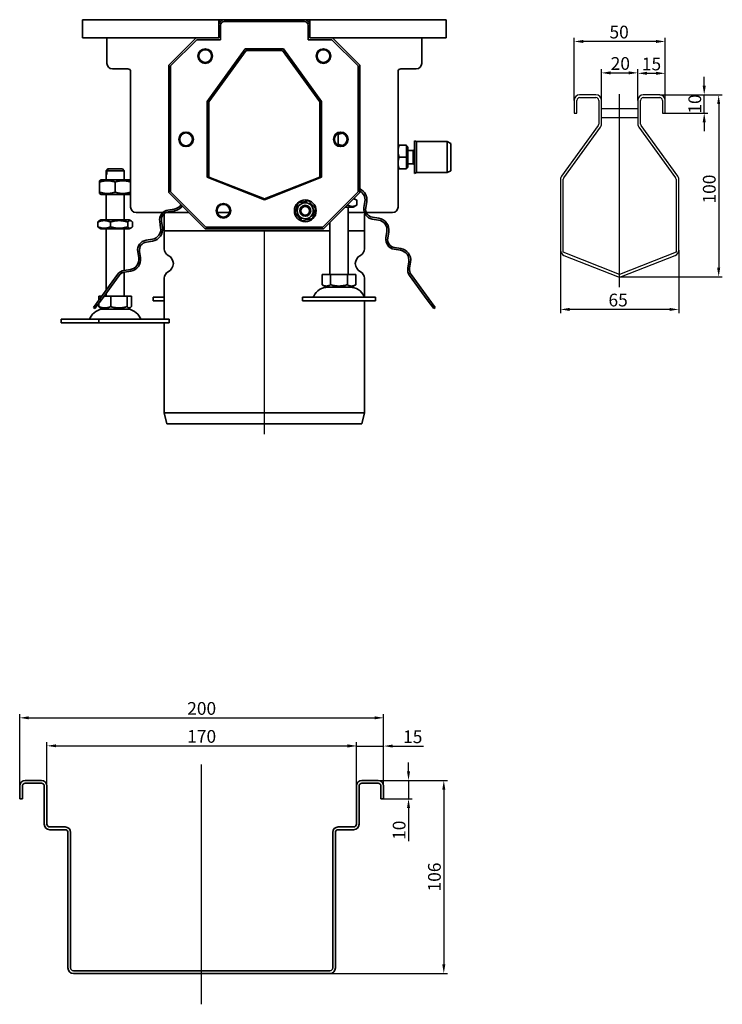
# Model space of a CAD drawing. Units: millimetres. Extents: x -186 to 1313, y 223 to 923.
# Drawn here: x 927 to 1313, y 342 to 883 of the extents above; entities that cross this region are included whole.
import ezdxf

# ---------------------------------------------------------------- set-up
doc = ezdxf.new("R2010")
doc.units = ezdxf.units.MM
doc.header["$LTSCALE"] = 2
doc.linetypes.add('GEN7', pattern=[13.75, 10, -1.25, 1.25, -1.25])
doc.layers.add('5', color=3, linetype='Continuous')
doc.layers.add('7', color=4, linetype='GEN7')
doc.layers.add('Viditelná (ISO)', color=7, linetype='Continuous', lineweight=35)
doc.styles.add('Text poznámky (ISO)', font='TAHOMA.TTF')
doc.dimstyles.new('Výchozí (ISO)', dxfattribs={"dimscale": 2, "dimtxt": 3.5, "dimasz": 2.5, "dimexe": 1, "dimexo": 0, "dimgap": 0.762, "dimtad": 1, "dimrnd": 1e-08, "dimtxsty": 'Text poznámky (ISO)', "dimcen": 0.09, "dimdle": 10, "dimclrd": 256, "dimclre": 256, "dimclrt": 256, "dimazin": 2, "dimtfac": 1.001486, "dimtmove": 0, "dimatfit": 3, "dimfxl": 1, "dimtolj": 1, "dimlwd": -1, "dimlwe": -1, "dimarcsym": 0})

# ---------------------------------------------------------------- blocks, each defined once
blk = doc.blocks.new('*D95')
at = {"layer": '5'}
for p, q in [((1246.58, 838.26), (1246.58, 855.35)), ((1266.58, 838.26), (1266.58, 855.35)), ((1251.58, 853.35), (1261.58, 853.35))]:
    blk.add_line(p, q, dxfattribs=at)
for points in [[(1251.58, 854.19), (1251.58, 852.52), (1246.58, 853.35)], [(1261.58, 854.19), (1261.58, 852.52), (1266.58, 853.35)]]:
    blk.add_solid(points, dxfattribs=at)
at = {"layer": 'Defpoints', "color": 0}
for p in [(1266.58, 853.35), (1246.58, 838.26), (1266.58, 838.26)]:
    blk.add_point(p, dxfattribs=at)
at = {"layer": '5', "insert": (1256.96, 858.52), "char_height": 7, "attachment_point": 5, "style": 'Text poznámky (ISO)'}
blk.add_mtext('\\A1;20', dxfattribs=at)
blk = doc.blocks.new('*D96')
at = {"layer": '5'}
for p, q in [((1266.58, 838.26), (1266.58, 855.13)), ((1281.58, 838.26), (1281.58, 855.13)), ((1271.58, 853.13), (1276.58, 853.13))]:
    blk.add_line(p, q, dxfattribs=at)
for points in [[(1271.58, 853.97), (1271.58, 852.3), (1266.58, 853.13)], [(1276.58, 853.97), (1276.58, 852.3), (1281.58, 853.13)]]:
    blk.add_solid(points, dxfattribs=at)
at = {"layer": 'Defpoints', "color": 0}
for p in [(1281.58, 853.13), (1266.58, 838.26), (1281.58, 838.26)]:
    blk.add_point(p, dxfattribs=at)
at = {"layer": '5', "insert": (1274.08, 858.24), "char_height": 7, "attachment_point": 5, "style": 'Text poznámky (ISO)'}
blk.add_mtext('\\A1;15', dxfattribs=at)
blk = doc.blocks.new('*D97')
at = {"layer": '5'}
for p, q in [((1303.05, 846.26), (1303.05, 851.26)), ((1278.58, 841.26), (1305.05, 841.26)), ((1303.05, 831.26), (1303.05, 841.26)), ((1280.83, 831.26), (1305.05, 831.26)), ((1303.05, 826.26), (1303.05, 821.26))]:
    blk.add_line(p, q, dxfattribs=at)
for points in [[(1302.22, 846.26), (1303.89, 846.26), (1303.05, 841.26)], [(1302.22, 826.26), (1303.89, 826.26), (1303.05, 831.26)]]:
    blk.add_solid(points, dxfattribs=at)
at = {"layer": 'Defpoints', "color": 0}
for p in [(1278.58, 841.26), (1303.05, 841.26), (1280.83, 831.26)]:
    blk.add_point(p, dxfattribs=at)
at = {"layer": '5', "insert": (1297.88, 836.26), "char_height": 7, "attachment_point": 5, "rotation": 90, "style": 'Text poznámky (ISO)'}
blk.add_mtext('\\A1;10', dxfattribs=at)
blk = doc.blocks.new('*D98')
at = {"layer": '5'}
for p, q in [((1278.58, 841.26), (1313, 841.26)), ((1311, 836.26), (1311, 746.26)), ((1256.58, 741.26), (1313, 741.26))]:
    blk.add_line(p, q, dxfattribs=at)
for points in [[(1310.16, 836.26), (1311.83, 836.26), (1311, 841.26)], [(1310.16, 746.26), (1311.83, 746.26), (1311, 741.26)]]:
    blk.add_solid(points, dxfattribs=at)
at = {"layer": 'Defpoints', "color": 0}
for p in [(1278.58, 841.26), (1256.58, 741.26), (1311, 741.26)]:
    blk.add_point(p, dxfattribs=at)
at = {"layer": '5', "insert": (1305.83, 789.5), "char_height": 7, "attachment_point": 5, "rotation": 90, "style": 'Text poznámky (ISO)'}
blk.add_mtext('\\A1;100', dxfattribs=at)
blk = doc.blocks.new('*D99')
at = {"layer": '5'}
for p, q in [((1224.08, 755.88), (1224.08, 721.36)), ((1289.08, 755.88), (1289.08, 721.36)), ((1284.08, 723.36), (1229.08, 723.36))]:
    blk.add_line(p, q, dxfattribs=at)
for points in [[(1229.08, 724.19), (1229.08, 722.52), (1224.08, 723.36)], [(1284.08, 724.19), (1284.08, 722.52), (1289.08, 723.36)]]:
    blk.add_solid(points, dxfattribs=at)
at = {"layer": 'Defpoints', "color": 0}
for p in [(1224.08, 755.88), (1289.08, 755.88), (1224.08, 723.36)]:
    blk.add_point(p, dxfattribs=at)
at = {"layer": '5', "insert": (1255.75, 728.52), "char_height": 7, "attachment_point": 5, "style": 'Text poznámky (ISO)'}
blk.add_mtext('\\A1;65', dxfattribs=at)
blk = doc.blocks.new('*D100')
at = {"layer": '5'}
for p, q in [((1231.58, 838.26), (1231.58, 872.62)), ((1281.58, 838.26), (1281.58, 872.62)), ((1276.58, 870.62), (1236.58, 870.62))]:
    blk.add_line(p, q, dxfattribs=at)
for points in [[(1236.58, 871.46), (1236.58, 869.79), (1231.58, 870.62)], [(1276.58, 871.46), (1276.58, 869.79), (1281.58, 870.62)]]:
    blk.add_solid(points, dxfattribs=at)
at = {"layer": 'Defpoints', "color": 0}
for p in [(1231.58, 870.62), (1231.58, 838.26), (1281.58, 838.26)]:
    blk.add_point(p, dxfattribs=at)
at = {"layer": '5', "insert": (1256.29, 875.79), "char_height": 7, "attachment_point": 5, "style": 'Text poznámky (ISO)'}
blk.add_mtext('\\A1;50', dxfattribs=at)
blk = doc.blocks.new('*D124')
at = {"layer": '5'}
for p, q in [((926.89, 454.46), (926.89, 500.92)), ((931.89, 498.92), (1121.89, 498.92)), ((1126.89, 454.46), (1126.89, 500.92))]:
    blk.add_line(p, q, dxfattribs=at)
for points in [[(931.89, 499.76), (931.89, 498.09), (926.89, 498.92)], [(1121.89, 499.76), (1121.89, 498.09), (1126.89, 498.92)]]:
    blk.add_solid(points, dxfattribs=at)
at = {"layer": 'Defpoints', "color": 0}
for p in [(1126.89, 498.92), (926.89, 454.46), (1126.89, 454.46)]:
    blk.add_point(p, dxfattribs=at)
at = {"layer": '5', "insert": (1026.89, 504.09), "char_height": 7, "attachment_point": 5, "style": 'Text poznámky (ISO)'}
blk.add_mtext('\\A1;200', dxfattribs=at)
blk = doc.blocks.new('*D125')
at = {"layer": '5'}
for p, q in [((941.89, 461.46), (941.89, 485.56)), ((946.89, 483.56), (1106.89, 483.56)), ((1111.89, 461.46), (1111.89, 485.56))]:
    blk.add_line(p, q, dxfattribs=at)
for points in [[(946.89, 484.39), (946.89, 482.73), (941.89, 483.56)], [(1106.89, 484.39), (1106.89, 482.73), (1111.89, 483.56)]]:
    blk.add_solid(points, dxfattribs=at)
at = {"layer": 'Defpoints', "color": 0}
for p in [(1111.89, 483.56), (941.89, 461.46), (1111.89, 461.46)]:
    blk.add_point(p, dxfattribs=at)
at = {"layer": '5', "insert": (1026.89, 488.73), "char_height": 7, "attachment_point": 5, "style": 'Text poznámky (ISO)'}
blk.add_mtext('\\A1;170', dxfattribs=at)
blk = doc.blocks.new('*D126')
at = {"layer": '5'}
for p, q in [((1106.89, 483.42), (1101.89, 483.42)), ((1111.89, 461.46), (1111.89, 485.42)), ((1111.89, 483.42), (1126.89, 483.42)), ((1126.89, 462.2), (1126.89, 485.42)), ((1131.89, 483.42), (1148.88, 483.42))]:
    blk.add_line(p, q, dxfattribs=at)
for points in [[(1106.89, 484.25), (1106.89, 482.59), (1111.89, 483.42)], [(1131.89, 484.25), (1131.89, 482.59), (1126.89, 483.42)]]:
    blk.add_solid(points, dxfattribs=at)
at = {"layer": 'Defpoints', "color": 0}
for p in [(1126.89, 483.42), (1111.89, 461.46), (1126.89, 462.2)]:
    blk.add_point(p, dxfattribs=at)
at = {"layer": '5', "insert": (1142.88, 488.53), "char_height": 7, "attachment_point": 5, "style": 'Text poznámky (ISO)'}
blk.add_mtext('\\A1;15', dxfattribs=at)
blk = doc.blocks.new('*D127')
at = {"layer": '5'}
for p, q in [((1140.56, 469.46), (1140.56, 474.46)), ((1122.88, 464.46), (1142.56, 464.46)), ((1140.56, 464.46), (1140.56, 454.46)), ((1126.89, 454.46), (1142.56, 454.46)), ((1140.56, 449.46), (1140.56, 431.1))]:
    blk.add_line(p, q, dxfattribs=at)
for points in [[(1139.73, 469.46), (1141.4, 469.46), (1140.56, 464.46)], [(1139.73, 449.46), (1141.4, 449.46), (1140.56, 454.46)]]:
    blk.add_solid(points, dxfattribs=at)
at = {"layer": 'Defpoints', "color": 0}
for p in [(1122.88, 464.46), (1140.56, 464.46), (1126.89, 454.46)]:
    blk.add_point(p, dxfattribs=at)
at = {"layer": '5', "insert": (1135.4, 437.15), "char_height": 7, "attachment_point": 5, "rotation": 90, "style": 'Text poznámky (ISO)'}
blk.add_mtext('\\A1;10', dxfattribs=at)
blk = doc.blocks.new('*D133')
at = {"layer": '5'}
for p, q in [((1119.39, 464.46), (1161.95, 464.46)), ((1159.95, 459.46), (1159.95, 363.46)), ((1097.39, 358.46), (1161.95, 358.46))]:
    blk.add_line(p, q, dxfattribs=at)
for points in [[(1159.12, 459.46), (1160.79, 459.46), (1159.95, 464.46)], [(1159.12, 363.46), (1160.79, 363.46), (1159.95, 358.46)]]:
    blk.add_solid(points, dxfattribs=at)
at = {"layer": 'Defpoints', "color": 0}
for p in [(1119.39, 464.46), (1097.39, 358.46), (1159.95, 358.46)]:
    blk.add_point(p, dxfattribs=at)
at = {"layer": '5', "insert": (1154.78, 411.46), "char_height": 7, "attachment_point": 5, "rotation": 90, "style": 'Text poznámky (ISO)'}
blk.add_mtext('\\A1;106', dxfattribs=at)

msp = doc.modelspace()

# ---------------------------------------------------------------- linework, layer by layer
for p, q in [((1243.579, 841.261), (1234.579, 841.261)), ((1234.579, 839.761), (1243.579, 839.761)), ((1278.579, 841.261), (1269.579, 841.261)), ((1269.579, 839.761), (1278.579, 839.761)), ((1231.579, 838.261), (1231.579, 831.261)), ((1233.079, 831.261), (1233.079, 838.261)), ((1245.079, 838.261), (1245.079, 825.236)), ((1246.579, 825.236), (1246.579, 838.261)), ((1246.579, 833.761), (1266.579, 833.761)), ((1266.579, 838.261), (1266.579, 825.236)), ((1268.079, 825.236), (1268.079, 838.261)), ((1280.079, 838.261), (1280.079, 831.261)), ((1281.579, 831.261), (1281.579, 838.261)), ((1231.579, 831.261), (1233.079, 831.261)), ((1246.579, 828.761), (1266.579, 828.761)), ((1280.079, 831.261), (1281.579, 831.261)), ((1244.793, 824.354), (1224.652, 796.633)), ((1225.866, 795.752), (1246.007, 823.473)), ((1267.152, 823.473), (1287.293, 795.752)), ((1288.507, 796.633), (1268.366, 824.354)), ((1224.079, 794.87), (1224.079, 755.882)), ((1225.579, 754.86), (1225.579, 794.87)), ((1287.579, 794.87), (1287.579, 754.86)), ((1289.079, 755.882), (1289.079, 794.87)), ((1256.579, 742.649), (1225.579, 754.86)), ((1225.98, 753.09), (1255.48, 741.47)), ((1287.579, 754.86), (1256.579, 742.649)), ((1257.679, 741.47), (1287.179, 753.09))]:
    msp.add_line(p, q)
for centre, radius, start, end in [((1234.579, 838.261), 3, 90, 180), ((1234.579, 838.261), 1.5, 90, 180), ((1243.579, 838.261), 3, 0, 90), ((1243.579, 838.261), 1.5, 0, 90), ((1269.579, 838.261), 3, 90, 180), ((1269.579, 838.261), 1.5, 90, 180), ((1278.579, 838.261), 3, 0, 90), ((1278.579, 838.261), 1.5, 0, 90), ((1243.579, 825.236), 1.5, 324, 0), ((1243.579, 825.236), 3, 324, 0), ((1269.579, 825.236), 3, 180, 216), ((1269.579, 825.236), 1.5, 180, 216), ((1227.079, 794.87), 3, 144, 180), ((1227.079, 794.87), 1.5, 144, 180), ((1286.079, 794.87), 1.5, 0, 36), ((1286.079, 794.87), 3, 0, 36), ((1227.079, 755.882), 3, 180, 248.5), ((1286.079, 755.882), 3, 291.5, 0), ((1256.579, 744.261), 3, 248.5, 291.5)]:
    msp.add_arc(centre, radius, start, end)
at = {"layer": '7', "linetype": 'Continuous'}
for p, q in [((1256.579, 735.615), (1256.579, 841.74)), ((1061.325, 654.793), (1061.325, 766.583)), ((1026.886, 341.507), (1026.886, 473.267))]:
    msp.add_line(p, q, dxfattribs=at)
at = {"layer": 'Viditelná (ISO)'}
for p, q in [((961.325, 882.583), (1036.325, 882.583)), ((961.325, 879.583), (961.325, 882.583)), ((1036.325, 882.583), (1036.325, 879.583)), ((1036.325, 882.583), (1039.325, 882.583)), ((1039.325, 882.583), (1083.325, 882.583)), ((1083.325, 882.583), (1086.325, 882.583)), ((1086.325, 879.583), (1086.325, 882.583)), ((1086.325, 882.583), (1161.325, 882.583)), ((1161.325, 879.583), (1161.325, 882.583)), ((961.325, 879.583), (961.325, 872.583)), ((1036.727, 881.083), (1036.325, 881.083)), ((1036.325, 872.583), (1036.325, 879.583)), ((1037.325, 871.583), (1037.325, 879.583)), ((1039.325, 881.583), (1083.325, 881.583)), ((1085.325, 879.583), (1085.325, 871.583)), ((1086.325, 881.083), (1085.923, 881.083)), ((1086.325, 879.583), (1086.325, 872.583)), ((1161.325, 872.583), (1161.325, 879.583)), ((961.325, 872.583), (1023.825, 872.583)), ((974.825, 858.583), (974.825, 872.583)), ((1008.825, 857.583), (1023.825, 872.583)), ((1009.825, 857.183), (1024.225, 871.583)), ((1023.825, 872.583), (1036.325, 872.583)), ((1024.225, 871.583), (1037.325, 871.583)), ((1085.325, 871.583), (1098.425, 871.583)), ((1086.325, 872.583), (1098.825, 872.583)), ((1098.425, 871.583), (1112.825, 857.183)), ((1098.825, 872.583), (1113.825, 857.583)), ((1098.825, 872.583), (1161.325, 872.583)), ((1147.825, 872.583), (1147.825, 858.583)), ((1029.825, 837.679), (1050.825, 866.583)), ((1050.825, 866.583), (1071.825, 866.583)), ((1071.825, 866.583), (1092.825, 837.679)), ((1030.825, 837.367), (1051.325, 865.583)), ((1051.325, 865.583), (1071.325, 865.583)), ((1071.325, 865.583), (1091.825, 837.367)), ((986.325, 855.583), (977.825, 855.583)), ((1008.825, 787.583), (1008.825, 857.583)), ((1009.825, 787.983), (1009.825, 857.183)), ((1112.825, 857.183), (1112.825, 787.983)), ((1113.825, 857.583), (1113.825, 787.583)), ((1144.825, 855.583), (1136.325, 855.583)), ((987.825, 779.583), (987.825, 854.083)), ((1134.825, 854.083), (1134.825, 779.583)), ((1029.825, 795.991), (1029.825, 837.679)), ((1030.825, 796.097), (1030.825, 837.367)), ((1091.825, 837.367), (1091.825, 796.097)), ((1092.825, 837.679), (1092.825, 795.991)), ((1101.817, 819.585), (1101.817, 814.085)), ((1134.825, 813.583), (1135.406, 813.583)), ((1139.525, 813.583), (1135.406, 813.583)), ((1139.525, 813.583), (1139.525, 807.083)), ((1139.525, 812.783), (1140.125, 812.783)), ((1140.125, 801.383), (1140.125, 812.783)), ((1143.875, 798.083), (1143.875, 816.083)), ((1144.875, 815.583), (1143.875, 816.083)), ((1144.875, 798.583), (1144.875, 815.583)), ((1144.875, 815.583), (1161.875, 815.583)), ((1161.875, 798.583), (1161.875, 815.583)), ((1163.875, 814.583), (1161.875, 815.583)), ((1163.875, 799.583), (1163.875, 814.583)), ((1139.525, 807.083), (1135.406, 807.083)), ((1139.525, 807.083), (1139.525, 800.583)), ((1140.125, 810.744), (1143.108, 810.744)), ((1143.108, 810.744), (1143.875, 811.083)), ((1143.108, 803.421), (1143.108, 810.744)), ((1139.525, 801.383), (1140.125, 801.383)), ((1140.125, 803.421), (1143.108, 803.421)), ((1143.108, 803.421), (1143.875, 803.083)), ((975.325, 800.583), (974.325, 799.583)), ((974.334, 799.583), (974.325, 799.583)), ((974.325, 794.583), (974.325, 799.583)), ((974.334, 797.583), (974.334, 799.583)), ((974.334, 797.583), (974.852, 797.583)), ((984.325, 799.583), (974.852, 799.583)), ((974.852, 799.583), (974.852, 797.583)), ((975.325, 800.583), (975.325, 800.583)), ((975.325, 800.583), (975.843, 800.583)), ((975.843, 800.583), (983.325, 800.583)), ((983.325, 800.583), (984.325, 799.583)), ((984.325, 794.583), (984.325, 799.583)), ((1061.325, 783.583), (1029.825, 795.991)), ((1061.325, 784.083), (1030.825, 796.097)), ((1091.825, 796.097), (1061.325, 784.083)), ((1092.825, 795.991), (1061.325, 783.583)), ((1135.406, 800.583), (1134.825, 800.583)), ((1139.525, 800.583), (1135.406, 800.583)), ((1144.875, 798.583), (1143.875, 798.083)), ((1144.875, 798.583), (1161.875, 798.583)), ((1163.875, 799.583), (1161.875, 798.583)), ((971.675, 794.583), (970.825, 794.092)), ((970.825, 793.333), (970.825, 794.092)), ((970.825, 793.333), (970.825, 787.833)), ((986.975, 794.583), (971.675, 794.583)), ((979.325, 793.333), (979.325, 787.833)), ((986.975, 794.583), (987.825, 794.092)), ((970.825, 787.073), (970.825, 787.833)), ((971.675, 786.583), (970.825, 787.073)), ((971.675, 786.583), (986.975, 786.583)), ((974.325, 772.583), (974.325, 786.583)), ((984.325, 772.583), (984.325, 786.583)), ((986.975, 786.583), (987.825, 787.073)), ((1028.825, 767.583), (1008.825, 787.583)), ((1029.225, 768.583), (1009.825, 787.983)), ((1112.825, 787.983), (1093.425, 768.583)), ((1113.825, 787.583), (1093.825, 767.583)), ((1078.183, 776.356), (1079.942, 781.856)), ((1079.942, 781.856), (1085.584, 783.082)), ((1085.584, 783.082), (1089.467, 778.809)), ((1105.825, 779.583), (1110.125, 779.583)), ((1107.233, 780.746), (1107.233, 780.99)), ((1107.325, 742.583), (1107.325, 779.583)), ((1110.125, 779.583), (1112.14, 780.746)), ((1110.569, 784.326), (1112.14, 783.419)), ((1112.14, 780.746), (1112.14, 783.419)), ((1116.615, 782.749), (1116.068, 779.293)), ((1117.055, 779.136), (1117.603, 782.593)), ((1005.496, 776.583), (990.825, 776.583)), ((1006.325, 766.583), (1006.325, 775.083)), ((1019.825, 776.583), (1007.235, 776.583)), ((1011.837, 778.534), (1008.38, 777.987)), ((1008.537, 776.999), (1011.994, 777.546)), ((1042.179, 776.583), (1035.471, 776.583)), ((1082.066, 772.084), (1078.183, 776.356)), ((1089.467, 778.809), (1087.708, 773.31)), ((1116.32, 776.583), (1107.325, 776.583)), ((1116.325, 766.583), (1116.325, 775.083)), ((1131.825, 776.583), (1117.398, 776.583)), ((1124.253, 773.44), (1120.796, 773.988)), ((969.845, 768.746), (969.845, 771.419)), ((971.525, 772.583), (970.525, 772.005)), ((987.125, 772.583), (971.525, 772.583)), ((976.785, 768.746), (976.785, 771.419)), ((986.265, 768.746), (986.265, 771.419)), ((987.125, 772.583), (988.125, 772.005)), ((988.806, 768.746), (988.806, 771.419)), ((1003.808, 771.694), (1004.356, 768.237)), ((1005.344, 768.393), (1004.796, 771.85)), ((1093.425, 768.583), (1029.225, 768.583)), ((1087.708, 773.31), (1082.066, 772.084)), ((1097.325, 742.583), (1097.325, 771.083)), ((1120.64, 773), (1124.097, 772.452)), ((971.525, 767.583), (970.525, 768.16)), ((971.525, 767.583), (987.125, 767.583)), ((974.325, 733.855), (974.325, 767.583)), ((984.325, 744.815), (984.325, 767.583)), ((987.125, 767.583), (988.125, 768.16)), ((1097.325, 766.583), (1006.325, 766.583)), ((1006.325, 766.583), (1097.325, 766.583)), ((1006.325, 766.583), (1006.325, 756.645)), ((1093.825, 767.583), (1028.825, 767.583)), ((1116.325, 766.583), (1107.325, 766.583)), ((1107.325, 766.583), (1116.325, 766.583)), ((1116.325, 766.583), (1116.325, 756.645)), ((1128.668, 766.16), (1128.121, 762.703)), ((1129.109, 762.546), (1129.656, 766.003)), ((999.784, 761.944), (996.327, 761.397)), ((996.483, 760.409), (999.94, 760.957)), ((991.755, 755.104), (992.303, 751.647)), ((993.29, 751.804), (992.743, 755.261)), ((1132.693, 756.41), (1136.15, 755.863)), ((1136.306, 756.85), (1132.849, 757.398)), ((1140.722, 749.57), (1140.174, 746.113)), ((1141.162, 745.957), (1141.709, 749.413)), ((980.685, 742.608), (970.994, 729.269)), ((971.803, 728.681), (981.494, 742.02)), ((987.731, 745.355), (984.274, 744.807)), ((984.325, 730.583), (984.325, 743.801)), ((984.43, 743.819), (987.887, 744.367)), ((1093.075, 742.583), (1093.075, 736.918)), ((1093.075, 742.583), (1097.7, 742.583)), ((1097.7, 742.583), (1097.7, 736.918)), ((1097.7, 742.583), (1106.95, 742.583)), ((1106.95, 742.583), (1111.575, 742.583)), ((1106.95, 742.583), (1106.95, 736.918)), ((1111.575, 742.583), (1111.575, 736.918)), ((1141.157, 742.02), (1150.848, 728.681)), ((1151.657, 729.269), (1141.966, 742.608)), ((1006.325, 740.52), (1006.325, 718.083)), ((1095.388, 735.583), (1093.075, 736.918)), ((1109.263, 735.583), (1111.575, 736.918)), ((1116.325, 740.52), (1116.325, 730.335)), ((970.39, 730.583), (970.39, 728.439)), ((970.39, 730.583), (971.948, 730.583)), ((973.184, 730.583), (976.931, 730.583)), ((974.325, 730.583), (974.325, 732.153)), ((976.931, 730.583), (976.931, 724.918)), ((976.931, 730.583), (985.866, 730.583)), ((985.866, 730.583), (988.26, 730.583)), ((985.866, 730.583), (985.866, 724.918)), ((988.26, 730.583), (988.26, 724.918)), ((1095.388, 735.583), (1109.263, 735.583)), ((970.994, 729.269), (967.46, 724.405)), ((968.269, 723.817), (971.803, 728.681)), ((970.39, 726.737), (970.39, 724.918)), ((970.994, 729.269), (971.803, 728.681)), ((1000.325, 730.083), (1006.325, 730.083)), ((1000.325, 730.083), (1000.325, 728.083)), ((1000.325, 728.083), (1006.325, 728.083)), ((1082.325, 730.083), (1122.325, 730.083)), ((1082.325, 730.083), (1082.325, 728.083)), ((1082.325, 728.083), (1122.325, 728.083)), ((1116.325, 728.083), (1116.325, 666.583)), ((1122.325, 730.083), (1122.325, 728.083)), ((1150.848, 728.681), (1151.657, 729.269)), ((1150.848, 728.681), (1154.382, 723.817)), ((1155.191, 724.405), (1151.657, 729.269)), ((967.46, 724.405), (968.269, 723.817)), ((972.388, 723.583), (971.032, 724.365)), ((972.388, 723.583), (986.263, 723.583)), ((986.263, 723.583), (987.619, 724.365)), ((1154.382, 723.817), (1155.191, 724.405)), ((949.654, 718.083), (970.359, 718.083)), ((949.654, 718.083), (949.654, 716.083)), ((949.654, 716.083), (970.359, 716.083)), ((970.359, 718.083), (1008.997, 718.083)), ((970.359, 718.083), (970.359, 716.083)), ((970.359, 716.083), (1008.997, 716.083)), ((1006.325, 716.083), (1006.325, 666.583)), ((1008.997, 718.083), (1008.997, 716.083)), ((1006.325, 666.583), (1116.325, 666.583)), ((1007.821, 660.583), (1006.325, 666.583)), ((1114.829, 660.583), (1116.325, 666.583)), ((1007.821, 660.583), (1114.829, 660.583)), ((926.886, 461.459), (926.886, 454.459)), ((928.386, 454.459), (928.386, 461.459)), ((938.886, 464.459), (929.886, 464.459)), ((929.886, 462.959), (938.886, 462.959)), ((940.386, 461.459), (940.386, 440.459)), ((941.886, 440.459), (941.886, 461.459)), ((1111.886, 461.459), (1111.886, 440.459)), ((1113.386, 440.459), (1113.386, 461.459)), ((1123.886, 464.459), (1114.886, 464.459)), ((1114.886, 462.959), (1123.886, 462.959)), ((1125.386, 461.459), (1125.386, 454.459)), ((1126.886, 454.459), (1126.886, 461.459)), ((926.886, 454.459), (928.386, 454.459)), ((1125.386, 454.459), (1126.886, 454.459)), ((951.886, 438.959), (943.386, 438.959)), ((1110.386, 438.959), (1101.886, 438.959)), ((943.386, 437.459), (951.886, 437.459)), ((953.386, 435.959), (953.386, 361.459)), ((954.886, 361.459), (954.886, 435.959)), ((1098.886, 435.959), (1098.886, 361.459)), ((1100.386, 361.459), (1100.386, 435.959)), ((1101.886, 437.459), (1110.386, 437.459)), ((1097.386, 359.959), (956.386, 359.959)), ((956.386, 358.459), (1097.386, 358.459))]:
    msp.add_line(p, q, dxfattribs=at)
at = {"layer": 'Viditelná (ISO)', "flags": 128}
for points in [[(1101.817, 819.585), (1101.798, 819.591), (1101.778, 819.598), (1101.758, 819.604), (1101.739, 819.611), (1101.719, 819.617), (1101.7, 819.624), (1101.68, 819.63), (1101.661, 819.636), (1101.641, 819.643), (1101.622, 819.649), (1101.603, 819.655), (1101.583, 819.661), (1101.564, 819.667), (1101.545, 819.673), (1101.526, 819.679), (1101.507, 819.685), (1101.488, 819.691), (1101.468, 819.697), (1101.449, 819.703), (1101.43, 819.709), (1101.411, 819.715), (1101.392, 819.721), (1101.373, 819.727), (1101.354, 819.733)], [(1104.276, 820.201), (1104.181, 820.186), (1104.086, 820.169), (1103.99, 820.152), (1103.893, 820.134), (1103.796, 820.116), (1103.699, 820.096), (1103.601, 820.076), (1103.502, 820.055), (1103.403, 820.032), (1103.303, 820.009), (1103.202, 819.985), (1103.101, 819.96), (1102.998, 819.935), (1102.896, 819.908), (1102.792, 819.88), (1102.687, 819.851), (1102.582, 819.822), (1102.476, 819.791), (1102.368, 819.759), (1102.26, 819.727), (1102.151, 819.693), (1102.041, 819.658), (1101.93, 819.622), (1101.817, 819.585)], [(1101.354, 813.937), (1101.373, 813.943), (1101.392, 813.949), (1101.411, 813.954), (1101.43, 813.96), (1101.449, 813.966), (1101.468, 813.972), (1101.488, 813.978), (1101.507, 813.984), (1101.526, 813.99), (1101.545, 813.996), (1101.564, 814.002), (1101.583, 814.008), (1101.603, 814.015), (1101.622, 814.021), (1101.641, 814.027), (1101.661, 814.033), (1101.68, 814.04), (1101.7, 814.046), (1101.719, 814.052), (1101.739, 814.059), (1101.758, 814.065), (1101.778, 814.072), (1101.798, 814.078), (1101.817, 814.085)], [(1101.817, 814.085), (1101.93, 814.048), (1102.041, 814.012), (1102.151, 813.977), (1102.26, 813.943), (1102.368, 813.91), (1102.476, 813.878), (1102.582, 813.848), (1102.687, 813.818), (1102.792, 813.789), (1102.896, 813.762), (1102.998, 813.735), (1103.101, 813.709), (1103.202, 813.684), (1103.303, 813.66), (1103.403, 813.637), (1103.502, 813.615), (1103.601, 813.594), (1103.699, 813.573), (1103.796, 813.554), (1103.893, 813.535), (1103.99, 813.517), (1104.086, 813.5), (1104.181, 813.484), (1104.276, 813.469)], [(1135.406, 813.583), (1135.357, 813.433), (1135.31, 813.286), (1135.266, 813.14), (1135.224, 812.996), (1135.185, 812.854), (1135.147, 812.714), (1135.112, 812.575), (1135.079, 812.437), (1135.048, 812.301), (1135.019, 812.166), (1134.992, 812.032), (1134.968, 811.898), (1134.945, 811.766), (1134.924, 811.634), (1134.905, 811.503), (1134.889, 811.372), (1134.874, 811.242), (1134.861, 811.112), (1134.85, 810.982), (1134.841, 810.852), (1134.834, 810.723), (1134.829, 810.593), (1134.826, 810.463), (1134.825, 810.333)], [(1134.825, 810.333), (1134.826, 810.202), (1134.829, 810.072), (1134.834, 809.943), (1134.841, 809.813), (1134.85, 809.683), (1134.861, 809.554), (1134.874, 809.424), (1134.889, 809.293), (1134.905, 809.163), (1134.924, 809.031), (1134.945, 808.9), (1134.968, 808.767), (1134.992, 808.634), (1135.019, 808.5), (1135.048, 808.364), (1135.079, 808.228), (1135.112, 808.09), (1135.147, 807.951), (1135.185, 807.811), (1135.224, 807.669), (1135.266, 807.525), (1135.31, 807.38), (1135.357, 807.232), (1135.406, 807.083)], [(1135.406, 807.083), (1135.357, 806.933), (1135.31, 806.786), (1135.266, 806.64), (1135.224, 806.496), (1135.185, 806.354), (1135.147, 806.214), (1135.112, 806.075), (1135.079, 805.937), (1135.048, 805.801), (1135.019, 805.666), (1134.992, 805.532), (1134.968, 805.398), (1134.945, 805.266), (1134.924, 805.134), (1134.905, 805.003), (1134.889, 804.872), (1134.874, 804.742), (1134.861, 804.612), (1134.85, 804.482), (1134.841, 804.352), (1134.834, 804.223), (1134.829, 804.093), (1134.826, 803.963), (1134.825, 803.833)], [(1134.825, 803.833), (1134.826, 803.702), (1134.829, 803.572), (1134.834, 803.443), (1134.841, 803.313), (1134.85, 803.183), (1134.861, 803.054), (1134.874, 802.924), (1134.889, 802.793), (1134.905, 802.663), (1134.924, 802.531), (1134.945, 802.4), (1134.968, 802.267), (1134.992, 802.134), (1135.019, 802), (1135.048, 801.864), (1135.079, 801.728), (1135.112, 801.59), (1135.147, 801.451), (1135.185, 801.311), (1135.224, 801.169), (1135.266, 801.025), (1135.31, 800.88), (1135.357, 800.732), (1135.406, 800.583)], [(974.334, 799.583), (974.38, 799.629), (974.425, 799.675), (974.47, 799.72), (974.514, 799.765), (974.558, 799.809), (974.602, 799.853), (974.645, 799.897), (974.688, 799.94), (974.73, 799.983), (974.772, 800.026), (974.814, 800.068), (974.855, 800.11), (974.896, 800.151), (974.937, 800.192), (974.977, 800.233), (975.017, 800.273), (975.057, 800.313), (975.096, 800.352), (975.135, 800.392), (975.174, 800.431), (975.212, 800.469), (975.25, 800.507), (975.288, 800.545), (975.325, 800.583)], [(975.843, 800.583), (975.806, 800.545), (975.768, 800.507), (975.73, 800.469), (975.691, 800.431), (975.653, 800.392), (975.614, 800.352), (975.574, 800.313), (975.535, 800.273), (975.495, 800.233), (975.454, 800.192), (975.414, 800.151), (975.373, 800.11), (975.331, 800.068), (975.29, 800.026), (975.248, 799.983), (975.205, 799.94), (975.162, 799.897), (975.119, 799.853), (975.076, 799.809), (975.032, 799.765), (974.987, 799.72), (974.943, 799.675), (974.898, 799.629), (974.852, 799.583)], [(979.325, 793.333), (978.924, 793.462), (978.535, 793.577), (978.158, 793.679), (977.792, 793.768), (977.434, 793.846), (977.084, 793.913), (976.74, 793.968), (976.401, 794.013), (976.066, 794.048), (975.734, 794.072), (975.404, 794.087), (975.075, 794.092), (974.746, 794.087), (974.416, 794.072), (974.085, 794.048), (973.75, 794.013), (973.411, 793.968), (973.067, 793.913), (972.716, 793.846), (972.359, 793.768), (971.992, 793.679), (971.615, 793.577), (971.227, 793.462), (970.825, 793.333)], [(987.825, 793.333), (987.424, 793.462), (987.035, 793.577), (986.658, 793.679), (986.292, 793.768), (985.934, 793.846), (985.584, 793.913), (985.24, 793.968), (984.901, 794.013), (984.566, 794.048), (984.234, 794.072), (983.904, 794.087), (983.575, 794.092), (983.246, 794.087), (982.916, 794.072), (982.585, 794.048), (982.25, 794.013), (981.911, 793.968), (981.567, 793.913), (981.216, 793.846), (980.859, 793.768), (980.492, 793.679), (980.115, 793.577), (979.727, 793.462), (979.325, 793.333)], [(970.825, 787.833), (971.227, 787.704), (971.615, 787.588), (971.992, 787.487), (972.359, 787.397), (972.716, 787.319), (973.067, 787.253), (973.411, 787.197), (973.75, 787.152), (974.085, 787.118), (974.416, 787.093), (974.746, 787.078), (975.075, 787.073), (975.404, 787.078), (975.734, 787.093), (976.066, 787.118), (976.401, 787.152), (976.74, 787.197), (977.084, 787.253), (977.434, 787.319), (977.792, 787.397), (978.158, 787.487), (978.535, 787.588), (978.924, 787.704), (979.325, 787.833)], [(979.325, 787.833), (979.727, 787.704), (980.115, 787.588), (980.492, 787.487), (980.859, 787.397), (981.216, 787.319), (981.567, 787.253), (981.911, 787.197), (982.25, 787.152), (982.585, 787.118), (982.916, 787.093), (983.246, 787.078), (983.575, 787.073), (983.904, 787.078), (984.234, 787.093), (984.566, 787.118), (984.901, 787.152), (985.24, 787.197), (985.584, 787.253), (985.934, 787.319), (986.292, 787.397), (986.658, 787.487), (987.035, 787.588), (987.424, 787.704), (987.825, 787.833)], [(1106.893, 780.651), (1106.907, 780.654), (1106.921, 780.658), (1106.935, 780.662), (1106.949, 780.666), (1106.963, 780.67), (1106.977, 780.674), (1106.991, 780.678), (1107.005, 780.682), (1107.019, 780.685), (1107.034, 780.689), (1107.048, 780.693), (1107.062, 780.697), (1107.076, 780.701), (1107.09, 780.705), (1107.104, 780.709), (1107.119, 780.713), (1107.133, 780.717), (1107.147, 780.721), (1107.161, 780.726), (1107.175, 780.73), (1107.19, 780.734), (1107.204, 780.738), (1107.218, 780.742), (1107.233, 780.746)], [(1107.233, 780.746), (1107.465, 780.617), (1107.689, 780.502), (1107.906, 780.4), (1108.118, 780.31), (1108.325, 780.233), (1108.527, 780.166), (1108.725, 780.111), (1108.921, 780.066), (1109.114, 780.031), (1109.306, 780.006), (1109.497, 779.992), (1109.686, 779.987), (1109.876, 779.992), (1110.067, 780.006), (1110.258, 780.031), (1110.452, 780.066), (1110.647, 780.111), (1110.846, 780.166), (1111.048, 780.233), (1111.255, 780.31), (1111.467, 780.4), (1111.684, 780.502), (1111.908, 780.617), (1112.14, 780.746)], [(1112.14, 783.419), (1112.057, 783.467), (1111.976, 783.512), (1111.895, 783.556), (1111.815, 783.598), (1111.736, 783.638), (1111.658, 783.676), (1111.581, 783.713), (1111.504, 783.749), (1111.428, 783.782), (1111.354, 783.815), (1111.279, 783.845), (1111.205, 783.875), (1111.132, 783.902), (1111.06, 783.929), (1110.988, 783.954), (1110.917, 783.977), (1110.846, 783.999), (1110.775, 784.02), (1110.705, 784.04), (1110.635, 784.058), (1110.566, 784.075), (1110.497, 784.09), (1110.428, 784.104), (1110.36, 784.117)], [(976.785, 771.419), (976.457, 771.548), (976.14, 771.664), (975.832, 771.765), (975.533, 771.855), (975.241, 771.933), (974.955, 771.999), (974.674, 772.055), (974.397, 772.1), (974.124, 772.134), (973.853, 772.159), (973.583, 772.174), (973.315, 772.179), (973.046, 772.174), (972.777, 772.159), (972.506, 772.134), (972.233, 772.1), (971.956, 772.055), (971.675, 771.999), (971.389, 771.933), (971.097, 771.855), (970.797, 771.765), (970.49, 771.664), (970.173, 771.548), (969.845, 771.419)], [(969.845, 771.419), (969.876, 771.454), (969.906, 771.487), (969.937, 771.519), (969.967, 771.551), (969.997, 771.581), (970.026, 771.611), (970.056, 771.639), (970.085, 771.667), (970.114, 771.694), (970.142, 771.721), (970.171, 771.746), (970.199, 771.77), (970.227, 771.794), (970.255, 771.817), (970.283, 771.839), (970.31, 771.861), (970.338, 771.881), (970.365, 771.901), (970.392, 771.921), (970.419, 771.939), (970.446, 771.957), (970.472, 771.974), (970.499, 771.99), (970.525, 772.005)], [(969.845, 768.746), (970.173, 768.617), (970.49, 768.502), (970.797, 768.4), (971.097, 768.31), (971.389, 768.233), (971.675, 768.166), (971.956, 768.111), (972.233, 768.066), (972.506, 768.031), (972.777, 768.006), (973.046, 767.992), (973.315, 767.987), (973.583, 767.992), (973.853, 768.006), (974.124, 768.031), (974.397, 768.066), (974.674, 768.111), (974.955, 768.166), (975.241, 768.233), (975.533, 768.31), (975.832, 768.4), (976.14, 768.502), (976.457, 768.617), (976.785, 768.746)], [(970.525, 768.16), (970.499, 768.176), (970.472, 768.192), (970.446, 768.209), (970.419, 768.226), (970.392, 768.245), (970.365, 768.264), (970.338, 768.284), (970.31, 768.305), (970.283, 768.326), (970.255, 768.348), (970.227, 768.371), (970.199, 768.395), (970.171, 768.42), (970.142, 768.445), (970.114, 768.471), (970.085, 768.498), (970.056, 768.526), (970.026, 768.555), (969.997, 768.584), (969.967, 768.615), (969.937, 768.646), (969.906, 768.679), (969.876, 768.712), (969.845, 768.746)], [(986.265, 771.419), (985.817, 771.548), (985.384, 771.664), (984.964, 771.765), (984.555, 771.855), (984.156, 771.933), (983.765, 771.999), (983.382, 772.055), (983.004, 772.1), (982.63, 772.134), (982.26, 772.159), (981.892, 772.174), (981.525, 772.179), (981.158, 772.174), (980.79, 772.159), (980.42, 772.134), (980.047, 772.1), (979.669, 772.055), (979.285, 771.999), (978.894, 771.933), (978.495, 771.855), (978.086, 771.765), (977.666, 771.664), (977.233, 771.548), (976.785, 771.419)], [(976.785, 768.746), (977.233, 768.617), (977.666, 768.502), (978.086, 768.4), (978.495, 768.31), (978.894, 768.233), (979.285, 768.166), (979.669, 768.111), (980.047, 768.066), (980.42, 768.031), (980.79, 768.006), (981.158, 767.992), (981.525, 767.987), (981.892, 767.992), (982.26, 768.006), (982.63, 768.031), (983.004, 768.066), (983.382, 768.111), (983.765, 768.166), (984.156, 768.233), (984.555, 768.31), (984.964, 768.4), (985.384, 768.502), (985.817, 768.617), (986.265, 768.746)], [(988.806, 771.419), (988.686, 771.548), (988.57, 771.664), (988.457, 771.765), (988.347, 771.855), (988.241, 771.933), (988.136, 771.999), (988.033, 772.055), (987.932, 772.1), (987.832, 772.134), (987.732, 772.159), (987.634, 772.174), (987.536, 772.179), (987.437, 772.174), (987.339, 772.159), (987.24, 772.134), (987.139, 772.1), (987.038, 772.055), (986.935, 771.999), (986.831, 771.933), (986.724, 771.855), (986.614, 771.765), (986.502, 771.664), (986.386, 771.548), (986.265, 771.419)], [(986.265, 768.746), (986.386, 768.617), (986.502, 768.502), (986.614, 768.4), (986.724, 768.31), (986.831, 768.233), (986.935, 768.166), (987.038, 768.111), (987.139, 768.066), (987.24, 768.031), (987.339, 768.006), (987.437, 767.992), (987.536, 767.987), (987.634, 767.992), (987.732, 768.006), (987.832, 768.031), (987.932, 768.066), (988.033, 768.111), (988.136, 768.166), (988.241, 768.233), (988.347, 768.31), (988.457, 768.4), (988.57, 768.502), (988.686, 768.617), (988.806, 768.746)], [(1093.075, 736.918), (1093.294, 736.796), (1093.505, 736.688), (1093.71, 736.592), (1093.91, 736.507), (1094.104, 736.434), (1094.295, 736.371), (1094.482, 736.319), (1094.666, 736.277), (1094.849, 736.244), (1095.029, 736.221), (1095.209, 736.207), (1095.388, 736.202), (1095.567, 736.207), (1095.746, 736.221), (1095.927, 736.244), (1096.109, 736.277), (1096.293, 736.319), (1096.481, 736.371), (1096.671, 736.434), (1096.866, 736.507), (1097.065, 736.592), (1097.27, 736.688), (1097.482, 736.796), (1097.7, 736.918)], [(1097.7, 736.918), (1098.137, 736.796), (1098.56, 736.688), (1098.97, 736.592), (1099.369, 736.507), (1099.758, 736.434), (1100.14, 736.371), (1100.514, 736.319), (1100.883, 736.277), (1101.247, 736.244), (1101.608, 736.221), (1101.967, 736.207), (1102.325, 736.202), (1102.683, 736.207), (1103.042, 736.221), (1103.403, 736.244), (1103.768, 736.277), (1104.137, 736.319), (1104.511, 736.371), (1104.892, 736.434), (1105.282, 736.507), (1105.68, 736.592), (1106.09, 736.688), (1106.513, 736.796), (1106.95, 736.918)], [(1106.95, 736.918), (1107.169, 736.796), (1107.38, 736.688), (1107.585, 736.592), (1107.785, 736.507), (1107.979, 736.434), (1108.17, 736.371), (1108.357, 736.319), (1108.541, 736.277), (1108.724, 736.244), (1108.904, 736.221), (1109.084, 736.207), (1109.263, 736.202), (1109.442, 736.207), (1109.621, 736.221), (1109.802, 736.244), (1109.984, 736.277), (1110.168, 736.319), (1110.356, 736.371), (1110.546, 736.434), (1110.741, 736.507), (1110.94, 736.592), (1111.145, 736.688), (1111.357, 736.796), (1111.575, 736.918)], [(970.39, 724.918), (970.7, 724.796), (970.998, 724.688), (971.288, 724.592), (971.57, 724.507), (971.846, 724.434), (972.115, 724.371), (972.38, 724.319), (972.641, 724.277), (972.898, 724.244), (973.154, 724.221), (973.408, 724.207), (973.661, 724.202), (973.914, 724.207), (974.168, 724.221), (974.423, 724.244), (974.681, 724.277), (974.942, 724.319), (975.206, 724.371), (975.476, 724.434), (975.751, 724.507), (976.033, 724.592), (976.323, 724.688), (976.622, 724.796), (976.931, 724.918)], [(971.032, 724.365), (971.007, 724.38), (970.982, 724.395), (970.957, 724.411), (970.932, 724.428), (970.906, 724.446), (970.881, 724.464), (970.855, 724.482), (970.829, 724.502), (970.803, 724.522), (970.777, 724.543), (970.751, 724.565), (970.725, 724.587), (970.698, 724.61), (970.671, 724.634), (970.644, 724.659), (970.617, 724.684), (970.589, 724.71), (970.562, 724.738), (970.534, 724.765), (970.505, 724.794), (970.477, 724.824), (970.448, 724.854), (970.42, 724.886), (970.39, 724.918)], [(976.931, 724.918), (977.353, 724.796), (977.762, 724.688), (978.158, 724.592), (978.543, 724.507), (978.919, 724.434), (979.287, 724.371), (979.649, 724.319), (980.005, 724.277), (980.357, 724.244), (980.706, 724.221), (981.053, 724.207), (981.399, 724.202), (981.744, 724.207), (982.091, 724.221), (982.44, 724.244), (982.792, 724.277), (983.148, 724.319), (983.51, 724.371), (983.878, 724.434), (984.254, 724.507), (984.639, 724.592), (985.035, 724.688), (985.444, 724.796), (985.866, 724.918)], [(985.866, 724.918), (985.979, 724.796), (986.089, 724.688), (986.195, 724.592), (986.298, 724.507), (986.399, 724.434), (986.497, 724.371), (986.594, 724.319), (986.69, 724.277), (986.784, 724.244), (986.877, 724.221), (986.97, 724.207), (987.063, 724.202), (987.156, 724.207), (987.249, 724.221), (987.342, 724.244), (987.436, 724.277), (987.532, 724.319), (987.629, 724.371), (987.727, 724.434), (987.828, 724.507), (987.931, 724.592), (988.038, 724.688), (988.147, 724.796), (988.26, 724.918)]]:
    msp.add_lwpolyline(points, dxfattribs=at)
at = {"layer": 'Viditelná (ISO)'}
for centre, radius in [((1028.825, 862.583), 4), ((1028.825, 862.583), 3.5), ((1093.825, 862.583), 4), ((1093.825, 862.583), 3.5), ((1018.317, 816.835), 4), ((1018.317, 816.835), 3.5), ((1103.317, 816.835), 4), ((1103.317, 816.835), 3.5), ((1038.825, 777.583), 4), ((1038.825, 777.583), 3.5), ((1083.825, 777.583), 6), ((1083.825, 777.583), 4.4), ((1083.825, 777.583), 3), ((1083.825, 777.583), 2.387)]:
    msp.add_circle(centre, radius, dxfattribs=at)
for centre, radius, start, end in [((1039.325, 879.583), 3, 90, 180), ((1083.325, 879.583), 3, 0, 90), ((1039.325, 879.583), 2, 90, 180), ((1083.325, 879.583), 2, 0, 90), ((977.825, 858.583), 3, 180, 270), ((986.325, 854.083), 1.5, 0, 90), ((1136.325, 854.083), 1.5, 90, 180), ((1144.825, 858.583), 3, 270, 0), ((1111.183, 783.61), 6.5, 351, 66.01464), ((1111.183, 783.61), 5.5, 351, 61.28763), ((990.825, 779.583), 3, 180, 270), ((1010.977, 783.966), 5.5, 279, 325.85478), ((1010.977, 783.966), 6.5, 279, 324.16906), ((1121.5, 778.432), 5.5, 171, 261), ((1131.825, 779.583), 3, 270, 0), ((1009.241, 772.554), 5.5, 99, 189), ((1009.241, 772.554), 4.5, 99, 189), ((1004.825, 775.083), 1.5, 68.15468, 90), ((1004.825, 775.083), 1.5, 0, 29.08581), ((1117.825, 775.083), 1.5, 145.03968, 180), ((1121.5, 778.432), 4.5, 171, 261), ((1117.825, 775.083), 1.5, 90, 105.56008), ((998.924, 767.377), 6.5, 279, 9), ((1123.236, 767.02), 5.5, 351, 81), ((1123.236, 767.02), 6.5, 351, 81), ((998.924, 767.377), 5.5, 279, 9), ((997.187, 755.965), 5.5, 99, 189), ((997.187, 755.965), 4.5, 99, 189), ((1133.553, 761.842), 5.5, 171, 261), ((1133.553, 761.842), 4.5, 171, 261), ((1010.325, 756.645), 4, 180, 243.6122), ((1006.325, 748.583), 5, 296.3878, 63.6122), ((1116.325, 748.583), 5, 116.3878, 243.6122), ((1112.325, 756.645), 4, 296.3878, 0), ((1135.289, 750.43), 5.5, 351, 81), ((1135.289, 750.43), 6.5, 351, 81), ((986.87, 750.787), 5.5, 279, 9), ((986.87, 750.787), 6.5, 279, 9), ((985.134, 739.375), 5.5, 99, 144), ((985.134, 739.375), 4.5, 99, 144), ((1010.325, 740.52), 4, 116.3878, 180), ((1112.325, 740.52), 4, 0, 63.6122), ((1145.606, 745.253), 5.5, 171, 216), ((1145.606, 745.253), 4.5, 171, 216), ((1087.661, 731.083), 1, 270, 335.09894), ((1096.278, 727.083), 8.5, 90, 155.09894), ((1108.372, 727.083), 8.5, 24.90106, 90), ((1116.989, 731.083), 1, 204.90106, 270), ((1005.661, 731.083), 1, 270, 311.5943), ((973.278, 715.083), 8.5, 90, 155.09894), ((985.372, 715.083), 8.5, 24.90107, 90), ((964.661, 719.083), 1, 270, 335.09894), ((993.989, 719.083), 1, 204.90107, 270), ((929.886, 461.459), 3, 90, 180), ((929.886, 461.459), 1.5, 90, 180), ((938.886, 461.459), 3, 0, 90), ((938.886, 461.459), 1.5, 0, 90), ((1114.886, 461.459), 3, 90, 180), ((1114.886, 461.459), 1.5, 90, 180), ((1123.886, 461.459), 3, 0, 90), ((1123.886, 461.459), 1.5, 0, 90), ((943.386, 440.459), 3, 180, 270), ((943.386, 440.459), 1.5, 180, 270), ((951.886, 435.959), 3, 0, 90), ((1101.886, 435.959), 3, 90, 180), ((1110.386, 440.459), 3, 270, 0), ((1110.386, 440.459), 1.5, 270, 0), ((951.886, 435.959), 1.5, 0, 90), ((1101.886, 435.959), 1.5, 90, 180), ((956.386, 361.459), 3, 180, 270), ((956.386, 361.459), 1.5, 180, 270), ((1097.386, 361.459), 3, 270, 0), ((1097.386, 361.459), 1.5, 270, 0)]:
    msp.add_arc(centre, radius, start, end, dxfattribs=at)

# ---------------------------------------------------------------- dimensions: what is measured, and where the dimension line sits
at = {"layer": '5'}
for base, p1, p2, override, picture, middle in [((1231.579, 870.622), (1281.579, 838.261), (1231.579, 838.261), {"dimtofl": 0, "dimatfit": 1}, '*D100', (1256.293, 870.622)), ((1266.579, 853.354), (1246.579, 838.261), (1266.579, 838.261), {"dimtofl": 0, "dimatfit": 1}, '*D95', (1256.958, 853.354)), ((1281.579, 853.133), (1266.579, 838.261), (1281.579, 838.261), {"dimatfit": 1}, '*D96', (1274.079, 853.133)), ((1224.079, 723.357), (1289.079, 755.882), (1224.079, 755.882), {"dimtofl": 0, "dimatfit": 1}, '*D99', (1255.753, 723.357)), ((1126.886, 483.42), (1111.886, 461.459), (1126.886, 462.198), {"dimatfit": 1}, '*D126', (1142.884, 483.42))]:
    dim = msp.add_linear_dim(base=base, p1=p1, p2=p2, dimstyle='Výchozí (ISO)', override=override, dxfattribs=at)
    dim.commit()
    dim.dimension.update_dxf_attribs({"geometry": picture, "text_midpoint": middle, "dimtype": 160})
for base, p1, p2, override, picture, middle in [((1303.052, 841.261), (1280.829, 831.261), (1278.579, 841.261), {"dimatfit": 1}, '*D97', (1303.052, 836.261)), ((1310.996, 741.261), (1278.579, 841.261), (1256.579, 741.261), {"dimtofl": 0, "dimatfit": 1}, '*D98', (1310.996, 789.504)), ((1140.564, 464.459), (1126.886, 454.459), (1122.88, 464.459), {"dimatfit": 1}, '*D127', (1140.564, 437.15))]:
    dim = msp.add_linear_dim(base=base, p1=p1, p2=p2, angle=90, dimstyle='Výchozí (ISO)', override=override, dxfattribs=at)
    dim.commit()
    dim.dimension.update_dxf_attribs({"geometry": picture, "text_midpoint": middle, "dimtype": 160})
for base, p1, p2, angle, override, picture, middle in [((1126.886, 498.925), (926.886, 454.459), (1126.886, 454.459), 0, {"dimtofl": 0, "dimatfit": 1}, '*D124', (1026.886, 504.094)), ((1159.952, 358.459), (1119.386, 464.459), (1097.386, 358.459), 90, {"dimatfit": 1}, '*D133', (1154.784, 411.459))]:
    dim = msp.add_linear_dim(base=base, p1=p1, p2=p2, angle=angle, dimstyle='Výchozí (ISO)', override=override, dxfattribs=at)
    dim.commit()
    dim.dimension.update_dxf_attribs({"geometry": picture, "text_midpoint": middle})
dim = msp.add_linear_dim(base=(1111.886, 483.56), p1=(941.886, 461.459), p2=(1111.886, 461.459), dimstyle='Výchozí (ISO)', override={"dimtofl": 0, "dimatfit": 1}, dxfattribs=at)
dim.commit()
dim.dimension.update_dxf_attribs({"geometry": '*D125', "text_midpoint": (1026.886, 488.727)})

doc.saveas('drawing.dxf')
